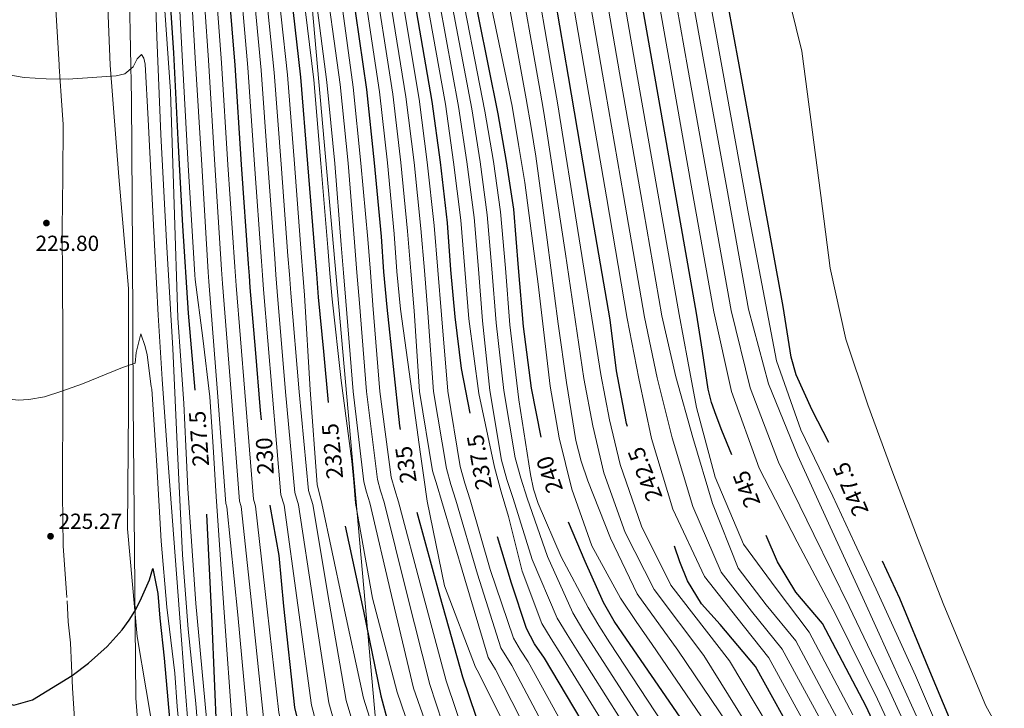
# Model space of a CAD drawing. Extents: x 540998 to 541838, y 4767957 to 4768864.
# Drawn here: x 541031 to 541077, y 4768407 to 4768438 of the extents above; entities that cross this region are included whole.
import ezdxf
from ezdxf.enums import TextEntityAlignment as Align

# ---------------------------------------------------------------- set-up
doc = ezdxf.new("R2010")
doc.units = 0
doc.header["$MEASUREMENT"] = 0
for name, color, linetype, lineweight in [('ACERAS', 7, 'Continuous', 0), ('APARCAMIENTOS', 7, 'Continuous', 0), ('COTAS CALLE', 7, 'Continuous', 0), ('CURVA NIVEL', 7, 'Continuous', 0), ('CURVA NIVEL PRINCIPAL', 7, 'Continuous', 0), ('LINEA TELEFONICA EXTERIOR', 7, 'Continuous', 0), ('MASAS ARBOLES', 7, 'Continuous', 0), ('REFERENCIA COTAS CALLE', 7, 'Continuous', 0), ('TEXTO CURVA NIVEL PRINCIPAL', 7, 'Continuous', 0)]:
    doc.layers.add(name, color=color, linetype=linetype, lineweight=lineweight)
doc.styles.add('Style-arialbd', font='arialbd.shx', dxfattribs={"bigfont": 'arialbdbig.shx'})
doc.styles.add('Style-arialn', font='arialn.shx')
doc.linetypes.add('1Zonar', pattern='A,-1.5,[81,dgnlstyle-md2_1e.shx,S=0.024,R=180,X=0,Y=0],-1.5', length=3)

# ---------------------------------------------------------------- blocks, each defined once
blk = doc.blocks.new('1PATER')
at = {"layer": 'REFERENCIA COTAS CALLE', "linetype": 'Continuous', "lineweight": 0}
h = blk.add_hatch(color=7, dxfattribs=at)
edge = h.paths.add_edge_path()
edge.add_arc((-0.037, 0.028), 0.312, 315, 675)

msp = doc.modelspace()

# ---------------------------------------------------------------- linework, layer by layer
at = {"layer": 'ACERAS', "color": 7, "linetype": 'Continuous', "lineweight": 13, "flags": 128}
msp.add_lwpolyline([(541054.65139, 4768358.98897), (541052.56739, 4768363.37597), (541050.50939, 4768367.77597), (541049.26939, 4768370.46297), (541048.03039, 4768373.14997), (541046.32539, 4768376.83297), (541044.62039, 4768380.51497), (541043.17639, 4768383.69097), (541041.75539, 4768386.87797), (541040.28639, 4768390.41097), (541038.94939, 4768394.00597), (541038.29739, 4768396.13597), (541037.80939, 4768398.31197), (541037.05339, 4768402.71597), (541036.69939, 4768407.14697), (541036.63239, 4768413.91697), (541036.58339, 4768420.68697), (541036.54539, 4768427.63497), (541036.50539, 4768434.58297), (541036.36239, 4768441.55597)], dxfattribs=at)
at = {"layer": 'APARCAMIENTOS', "color": 7, "linetype": 'Continuous', "lineweight": 0, "flags": 128}
for points in [[(541033.53739, 4768411.75697), (541033.36639, 4768414.13497), (541033.33739, 4768416.51697), (541033.34439, 4768418.10197), (541033.35139, 4768419.68797), (541033.35439, 4768421.72897), (541033.35439, 4768423.76997), (541033.33939, 4768426.22297), (541033.31939, 4768428.67597), (541033.34839, 4768431.05197), (541033.36639, 4768433.42597), (541033.27639, 4768434.75097), (541033.18539, 4768436.08297), (541033.17939, 4768436.16997), (541033.03339, 4768438.69597)], [(541033.54539, 4768411.60897), (541033.59739, 4768410.64497), (541033.70639, 4768409.68497), (541033.79939, 4768407.60097), (541033.93239, 4768405.51897)]]:
    msp.add_lwpolyline(points, dxfattribs=at)
at = {"layer": 'CURVA NIVEL', "color": 30, "linetype": 'Continuous', "lineweight": 0, "flags": 128}
for points in [[(541053.95939, 4768434.26797), (541052.61739, 4768440.70197), (541051.46339, 4768447.17097), (541050.95539, 4768450.92997), (541050.44939, 4768454.69097), (541049.76939, 4768458.30897), (541048.94839, 4768461.89997), (541048.36339, 4768464.06797), (541047.69839, 4768466.21297)], [(541052.01739, 4768381.64797), (541049.81739, 4768385.09697), (541047.22139, 4768389.13597), (541045.98139, 4768391.09697), (541044.76839, 4768393.07697), (541044.76439, 4768393.94997), (541044.33239, 4768394.87897), (541043.92639, 4768395.82397), (541042.75939, 4768400.88797), (541041.84239, 4768406.00397), (541041.37639, 4768410.96597), (541040.87739, 4768415.91597), (541040.82939, 4768416.07597), (541040.44139, 4768421.15697), (541040.05539, 4768426.23797), (541040.02039, 4768426.66797), (541039.72239, 4768431.57597), (541039.42739, 4768436.48497), (541039.14139, 4768441.24597), (541038.85539, 4768446.00697), (541038.61039, 4768450.58597), (541038.36839, 4768455.16597), (541038.21839, 4768457.05997), (541038.02239, 4768458.95097)], [(541039.45339, 4768406.90897), (541039.10039, 4768410.30697), (541038.84139, 4768413.71197), (541038.61739, 4768418.43897), (541038.39739, 4768423.16497), (541038.11339, 4768428.06697), (541037.84139, 4768432.96997), (541037.66939, 4768437.44597), (541037.51339, 4768441.92297), (541037.33439, 4768445.69297), (541037.13539, 4768449.46297), (541037.05939, 4768450.49597), (541036.93739, 4768451.52397), (541036.56539, 4768451.38497), (541036.48539, 4768450.70397), (541036.07539, 4768450.46097), (541035.10939, 4768450.36197), (541033.85539, 4768450.38597), (541032.51339, 4768450.41397), (541030.82839, 4768450.96897), (541029.64739, 4768451.67097), (541028.42439, 4768452.35897)], [(541059.69639, 4768411.93297), (541058.47639, 4768414.47597), (541057.43539, 4768417.10197), (541057.11739, 4768418.01497), (541056.88539, 4768418.94797), (541056.44939, 4768421.61797), (541056.06239, 4768424.29397), (541055.56139, 4768428.14197), (541055.03839, 4768431.98697), (541054.83039, 4768433.30097), (541054.60339, 4768434.61097), (541053.46039, 4768440.90897), (541052.23839, 4768447.19197)], [(541060.46639, 4768412.12997), (541059.14239, 4768414.73897), (541058.17039, 4768417.47697), (541057.65339, 4768419.62897), (541057.25039, 4768421.79897), (541056.40439, 4768427.50397), (541055.53739, 4768433.20497), (541055.39439, 4768434.07897), (541055.24739, 4768434.95297), (541054.16139, 4768441.08797), (541053.01339, 4768447.21197)], [(541061.23639, 4768412.32597), (541059.89039, 4768415.02397), (541058.90539, 4768417.85097), (541058.41839, 4768419.90597), (541058.02739, 4768421.97697), (541057.03739, 4768428.19997), (541056.03639, 4768434.42197), (541055.89139, 4768435.29597), (541054.86439, 4768441.26897), (541053.78739, 4768447.23197)], [(541068.98839, 4768406.01197), (541066.96139, 4768409.78297), (541065.61039, 4768411.42797), (541064.31739, 4768413.11297), (541063.15139, 4768416.06397), (541062.24339, 4768419.09897), (541061.47239, 4768421.86897), (541060.82939, 4768424.66397), (541059.85439, 4768430.22997), (541058.88439, 4768435.79597), (541057.88339, 4768441.55497)], [(541069.58539, 4768406.38497), (541067.57639, 4768410.17497), (541066.06439, 4768412.17397), (541064.57339, 4768414.20497), (541063.27039, 4768417.26997), (541062.41639, 4768420.46697), (541062.01139, 4768422.59497), (541061.62339, 4768424.72497), (541060.64539, 4768430.28597), (541059.66739, 4768435.84797), (541058.66239, 4768441.59097)], [(541077.52939, 4768382.13697), (541075.34539, 4768385.32297), (541075.05639, 4768385.81297), (541074.79339, 4768386.32297), (541073.85539, 4768388.53397), (541073.22839, 4768390.80397), (541073.29739, 4768391.45397), (541073.75739, 4768392.44197), (541074.75039, 4768393.86797), (541075.08339, 4768394.58797), (541075.12439, 4768395.33197), (541074.44939, 4768397.86397), (541073.57239, 4768400.39397), (541073.07639, 4768401.80397), (541072.53539, 4768403.19297), (541070.71439, 4768407.09997), (541068.80639, 4768410.96097), (541067.02839, 4768414.30597), (541065.29039, 4768417.68597), (541064.02339, 4768421.20197), (541063.21239, 4768424.84797), (541062.22139, 4768430.39997), (541061.23339, 4768435.95297), (541060.22039, 4768441.66397)], [(541078.10439, 4768382.41097), (541075.97439, 4768385.51197), (541075.70539, 4768385.96697), (541075.46239, 4768386.43997), (541074.46339, 4768388.81497), (541073.80339, 4768391.25297), (541073.85539, 4768391.73997), (541074.89939, 4768393.53997), (541075.42139, 4768394.42197), (541075.55239, 4768395.34097), (541074.91839, 4768397.99497), (541074.07239, 4768400.64797), (541073.60839, 4768402.10297), (541073.08039, 4768403.53197), (541071.28139, 4768407.45897), (541069.42039, 4768411.35297), (541067.79139, 4768414.65297), (541066.17539, 4768417.96697), (541064.86839, 4768421.37097), (541064.00739, 4768424.90997), (541063.00939, 4768430.45697), (541062.01639, 4768436.00497), (541060.99939, 4768441.69997)], [(541076.60339, 4768385.70097), (541076.13039, 4768386.55697), (541075.07139, 4768389.09597), (541074.37839, 4768391.70097), (541074.41239, 4768392.02697), (541075.36639, 4768393.68797), (541075.84739, 4768394.50097), (541075.97939, 4768395.35097), (541075.38539, 4768398.12597), (541074.57239, 4768400.90197), (541074.14439, 4768402.40497), (541073.62539, 4768403.86997), (541071.83439, 4768407.80997), (541070.03539, 4768411.74597), (541068.54739, 4768414.99697), (541067.05939, 4768418.24897), (541065.72139, 4768421.54497), (541064.80139, 4768424.97197), (541063.79739, 4768430.51497), (541062.79939, 4768436.05797), (541061.77839, 4768441.73697)], [(541076.79839, 4768386.67497), (541075.68039, 4768389.37697), (541074.95339, 4768392.14997), (541074.97039, 4768392.31297), (541075.83739, 4768393.83397), (541076.27639, 4768394.57897), (541076.40639, 4768395.35997), (541075.85139, 4768398.25797), (541075.07239, 4768401.15697), (541074.66339, 4768402.69697), (541074.17039, 4768404.20797), (541072.45039, 4768408.19397), (541070.65039, 4768412.13897), (541069.66139, 4768414.27097), (541068.67139, 4768416.40297), (541067.19639, 4768419.43997), (541066.08339, 4768422.59797), (541064.79139, 4768429.34797), (541063.58239, 4768436.10997), (541062.55439, 4768441.77197)], [(541050.94439, 4768382.06897), (541049.06939, 4768384.98797), (541046.35539, 4768389.17197), (541045.05739, 4768391.21497), (541043.79439, 4768393.28397), (541043.79239, 4768393.72097), (541043.35239, 4768394.68397), (541042.94339, 4768395.66497), (541041.84539, 4768400.68597), (541041.13239, 4768405.76397), (541040.74539, 4768411.07497), (541040.38139, 4768416.38697), (541040.24139, 4768418.66897), (541040.09439, 4768420.94997), (541039.77339, 4768423.63997), (541039.42839, 4768426.32797), (541039.41139, 4768426.54297), (541039.10539, 4768431.56897), (541038.82339, 4768436.59597), (541038.58139, 4768441.27697)], [(541053.22539, 4768380.93997), (541053.03539, 4768381.30697), (541050.56639, 4768385.20497), (541048.08839, 4768389.09897), (541046.90639, 4768390.97797), (541045.74139, 4768392.86897), (541045.70439, 4768393.51097), (541045.73639, 4768394.17897), (541045.31339, 4768395.07397), (541044.90939, 4768395.98197), (541043.59139, 4768401.08097), (541042.55139, 4768406.24497), (541042.05239, 4768411.09597), (541041.53339, 4768415.93497), (541041.46239, 4768416.17497), (541041.07139, 4768421.16097), (541040.68239, 4768426.14797), (541040.63039, 4768426.79397), (541040.31939, 4768431.58297), (541040.03139, 4768436.37397), (541039.70139, 4768441.21597)], [(541054.11139, 4768380.69897), (541053.67039, 4768381.56297), (541051.31539, 4768385.31397), (541048.95539, 4768389.06297), (541047.83139, 4768390.85997), (541046.71539, 4768392.66197), (541046.66739, 4768393.51797), (541046.70839, 4768394.40897), (541046.29339, 4768395.26997), (541045.89239, 4768396.14097), (541044.42739, 4768401.27497), (541043.26039, 4768406.48597), (541042.72839, 4768411.22597), (541042.18939, 4768415.95397), (541042.09439, 4768416.27497), (541041.70139, 4768421.16597), (541041.30939, 4768426.05797), (541041.23939, 4768426.91897), (541040.92639, 4768431.58997), (541040.63539, 4768436.26297), (541040.26339, 4768441.18497)], [(541041.38839, 4768441.12397), (541041.84239, 4768436.03997), (541042.14739, 4768431.60497), (541042.45839, 4768427.16997), (541042.51039, 4768426.52397), (541042.56239, 4768425.87797), (541042.94939, 4768421.17497), (541043.35839, 4768416.47297), (541043.50139, 4768415.99197), (541044.12639, 4768411.41797), (541044.76239, 4768406.83197), (541046.14339, 4768401.59297)], [(541041.95239, 4768441.09397), (541042.44639, 4768435.92897), (541042.75639, 4768431.61197), (541043.06839, 4768427.29597), (541043.12839, 4768426.54197), (541043.18939, 4768425.78797), (541043.57139, 4768421.17897), (541043.99039, 4768416.57297), (541044.15739, 4768416.01097), (541044.85039, 4768411.47997), (541045.55539, 4768406.93797), (541047.02239, 4768401.71797)], [(541067.78539, 4768405.25797), (541065.73239, 4768408.99697), (541064.26339, 4768410.85297), (541062.77739, 4768412.71997), (541061.32239, 4768415.80597), (541060.34839, 4768419.05197), (541059.76439, 4768421.79097), (541059.24039, 4768424.53997), (541058.27839, 4768430.11497), (541057.31839, 4768435.69097), (541056.32639, 4768441.48197)], [(541068.38839, 4768405.63597), (541066.34739, 4768409.38997), (541064.93839, 4768411.14097), (541063.54739, 4768412.91697), (541062.23739, 4768415.93497), (541061.29539, 4768419.07497), (541060.61539, 4768421.82997), (541060.03439, 4768424.60197), (541059.06639, 4768430.17297), (541058.10139, 4768435.74397), (541057.10439, 4768441.51797)], [(541047.90239, 4768401.84297), (541046.34739, 4768407.04397), (541045.57339, 4768411.54297), (541044.81339, 4768416.02997), (541044.62239, 4768416.67197), (541044.19539, 4768421.18397), (541043.81639, 4768425.69897), (541043.74639, 4768426.55997), (541043.67739, 4768427.42097), (541043.36339, 4768431.61897), (541043.05039, 4768435.81697), (541042.51639, 4768441.06297)], [(541048.77639, 4768401.96997), (541047.13939, 4768407.14997), (541046.18239, 4768411.61197), (541045.23439, 4768416.06997), (541045.01939, 4768416.93597), (541044.68839, 4768421.26997), (541044.44339, 4768425.60897), (541044.36539, 4768426.57697), (541044.28739, 4768427.54597), (541043.97139, 4768431.62597), (541043.65439, 4768435.70597), (541043.08139, 4768441.03297)], [(541050.45239, 4768402.24097), (541048.68339, 4768407.42997), (541047.55139, 4768411.72997), (541046.78139, 4768416.08697), (541046.69139, 4768417.04497), (541046.60039, 4768418.00197), (541046.12139, 4768421.71197), (541045.69739, 4768425.42897), (541045.60139, 4768426.61297), (541045.50639, 4768427.79697), (541045.18839, 4768431.64097), (541044.86139, 4768435.48397), (541044.18739, 4768440.97097)], [(541044.74239, 4768440.93897), (541045.46539, 4768435.37197), (541045.83039, 4768431.65097), (541046.11639, 4768427.92297), (541046.22039, 4768426.63097), (541046.32439, 4768425.33897), (541046.66939, 4768421.19797), (541047.15039, 4768417.06897), (541047.28039, 4768416.58397), (541047.43739, 4768416.10597), (541048.42439, 4768411.85697), (541049.43439, 4768407.60297), (541051.27639, 4768402.39297)], [(541051.05339, 4768405.12197), (541050.18439, 4768407.77597), (541049.12739, 4768411.95197), (541048.09339, 4768416.12497), (541047.92439, 4768416.64297), (541047.78239, 4768417.16797), (541047.28339, 4768421.20097), (541046.95139, 4768425.24897), (541046.83939, 4768426.64897), (541046.72539, 4768428.04797), (541046.44139, 4768431.65897), (541046.06939, 4768435.26097), (541045.29739, 4768440.90797)], [(541051.83739, 4768405.27797), (541050.93539, 4768407.94997), (541049.83439, 4768412.04797), (541048.74939, 4768416.14397), (541048.57139, 4768416.70197), (541048.41539, 4768417.26797), (541047.88639, 4768421.20297), (541047.57739, 4768425.15897), (541047.45739, 4768426.66697), (541047.33539, 4768428.17397), (541047.02539, 4768431.66397), (541046.67339, 4768435.14997), (541045.88339, 4768440.88197)], [(541054.36039, 4768404.43497), (541052.43739, 4768408.29597), (541052.27139, 4768408.56597), (541050.86339, 4768412.29697), (541050.06239, 4768416.18197), (541049.91339, 4768417.25897), (541049.76339, 4768418.33497), (541049.29539, 4768421.65697), (541048.83139, 4768424.97897), (541048.67439, 4768426.69897), (541048.55439, 4768428.42397), (541048.23839, 4768431.67797), (541047.88039, 4768434.92697), (541046.99439, 4768440.81897)], [(541055.83439, 4768403.28997), (541053.18839, 4768408.46997), (541052.85539, 4768409.00797), (541051.78339, 4768412.60397), (541050.71839, 4768416.20097), (541050.51439, 4768416.88297), (541050.31139, 4768417.56597), (541049.70439, 4768421.19497), (541049.45839, 4768424.88997), (541049.31339, 4768426.71997), (541049.16339, 4768428.54997), (541048.84939, 4768431.68597), (541048.48439, 4768434.81597), (541047.55139, 4768440.78897)], [(541048.10639, 4768440.75697), (541049.08839, 4768434.70397), (541049.45839, 4768431.69297), (541049.77339, 4768428.67497), (541049.93339, 4768426.73797), (541050.08539, 4768424.79997), (541050.35439, 4768421.20797), (541050.94339, 4768417.66497), (541051.15439, 4768416.94097), (541051.37439, 4768416.22097), (541052.37739, 4768412.82797), (541053.44039, 4768409.45097), (541053.93939, 4768408.64297), (541056.69739, 4768403.44897)], [(541057.56339, 4768403.60897), (541054.69039, 4768408.81597), (541054.33639, 4768409.34297), (541054.02439, 4768409.89297), (541052.95539, 4768413.04497), (541052.03039, 4768416.23997), (541051.79439, 4768416.99797), (541051.57539, 4768417.76397), (541051.00539, 4768421.21797), (541050.71239, 4768424.70997), (541050.55239, 4768426.75597), (541050.38239, 4768428.80097), (541050.06639, 4768431.69997), (541049.69239, 4768434.59297), (541048.66339, 4768440.72597)], [(541059.39239, 4768403.99597), (541056.19139, 4768409.16297), (541055.75039, 4768409.86597), (541055.31839, 4768410.57697), (541054.41139, 4768412.96597), (541053.78939, 4768415.47097), (541053.45739, 4768416.59997), (541053.14239, 4768417.73597), (541052.43039, 4768421.11197), (541051.96639, 4768424.52997), (541051.78639, 4768426.79197), (541051.60139, 4768429.05197), (541051.27639, 4768431.71497), (541050.90039, 4768434.37097), (541049.77439, 4768440.66397)], [(541060.22339, 4768404.13997), (541056.94239, 4768409.33597), (541056.47539, 4768410.06897), (541056.02739, 4768410.81697), (541054.88439, 4768413.50297), (541053.99839, 4768416.29697), (541053.71039, 4768417.17197), (541053.47139, 4768418.06197), (541052.94239, 4768421.24097), (541052.59339, 4768424.43997), (541052.41239, 4768426.80997), (541052.21139, 4768429.17697), (541051.88739, 4768431.72197), (541051.50339, 4768434.25897), (541050.32939, 4768440.63297)], [(541039.93839, 4768406.21597), (541039.45739, 4768411.48197), (541039.08739, 4768416.75297), (541039.00139, 4768418.70197), (541038.90739, 4768420.64997), (541038.76939, 4768422.61497), (541038.63339, 4768424.57997), (541038.46439, 4768429.76297), (541038.28339, 4768434.94497), (541037.92439, 4768440.19397)], [(541061.06139, 4768404.28397), (541057.69339, 4768409.50997), (541057.20239, 4768410.27497), (541056.73739, 4768411.05797), (541055.58239, 4768413.63797), (541054.65439, 4768416.31597), (541054.34939, 4768417.22997), (541054.10339, 4768418.16097), (541053.58039, 4768421.24597), (541053.21939, 4768424.34997), (541053.03239, 4768426.82697), (541052.82039, 4768429.30197), (541052.49339, 4768431.72897), (541052.10739, 4768434.14797), (541050.88539, 4768440.60097)], [(541061.89939, 4768404.42497), (541058.44439, 4768409.68297), (541057.93539, 4768410.48397), (541057.44639, 4768411.29897), (541056.20239, 4768413.63197), (541055.15539, 4768416.06997), (541054.94339, 4768416.72797), (541054.79639, 4768417.40197), (541054.26439, 4768420.82497), (541053.84639, 4768424.25997), (541053.65339, 4768426.84597), (541053.43039, 4768429.42797), (541053.09939, 4768431.73697), (541052.71139, 4768434.03697), (541051.44039, 4768440.56997)], [(541029.48039, 4768436.37497), (541029.47139, 4768436.27097), (541029.83039, 4768435.95497), (541030.60439, 4768435.75797), (541031.58739, 4768435.58197), (541032.59139, 4768435.52197), (541033.59139, 4768435.51597), (541035.79339, 4768435.66897), (541036.19139, 4768435.75597), (541036.57939, 4768436.07297), (541036.76839, 4768436.43997), (541036.95939, 4768436.63797), (541037.07539, 4768436.46797), (541037.12839, 4768436.18997), (541037.25939, 4768433.66197)], [(541067.71939, 4768388.58997), (541068.26239, 4768389.45397), (541068.80539, 4768390.31797), (541069.82439, 4768391.82097), (541070.85639, 4768393.35297), (541071.08739, 4768394.07397), (541071.07939, 4768394.66697), (541070.85239, 4768395.23897), (541069.70939, 4768396.58797), (541068.57139, 4768397.85097), (541067.81539, 4768398.81997), (541067.08539, 4768399.80997), (541063.73139, 4768404.70697), (541060.37939, 4768409.60597), (541059.65139, 4768410.66997), (541058.92539, 4768411.73597), (541057.61839, 4768414.13497), (541056.70039, 4768416.72797), (541056.11439, 4768419.07197), (541055.69739, 4768421.44297), (541055.14839, 4768426.11197), (541054.53839, 4768430.76997), (541054.24939, 4768432.51897), (541053.95939, 4768434.26797)], [(541038.96839, 4768407.60097), (541038.70239, 4768411.02897), (541038.44139, 4768414.45797), (541038.16439, 4768418.10797), (541037.90739, 4768421.75897), (541037.73239, 4768424.69197), (541037.57639, 4768427.62497), (541037.41739, 4768430.64297), (541037.25939, 4768433.66197)], [(541028.83339, 4768423.62997), (541029.03339, 4768422.84797), (541029.20839, 4768422.38097), (541029.59339, 4768421.72897), (541029.78739, 4768421.49497), (541030.15239, 4768421.15897), (541030.33639, 4768421.04897), (541030.81639, 4768420.86397), (541031.29839, 4768420.80797), (541031.79539, 4768420.83097), (541032.51739, 4768420.95997), (541033.31139, 4768421.20997), (541034.25039, 4768421.55397), (541036.08739, 4768422.29397), (541036.67539, 4768422.49397), (541036.72239, 4768422.99397), (541036.93639, 4768423.84497), (541037.12539, 4768423.26597), (541037.22739, 4768422.88097), (541037.41139, 4768421.42997)], [(541038.48339, 4768408.29397), (541038.13039, 4768411.31597), (541037.86939, 4768414.34497), (541037.66839, 4768417.81397), (541037.43139, 4768421.29997), (541037.41139, 4768421.42997)], [(541063.93339, 4768408.85497), (541061.23639, 4768412.32597)], [(541061.56439, 4768409.35597), (541059.69639, 4768411.93297)], [(541062.74839, 4768409.10497), (541060.46639, 4768412.12997)], [(541061.56439, 4768409.35597), (541064.22839, 4768405.39897), (541066.48739, 4768401.75597), (541067.63039, 4768400.14797)], [(541075.83639, 4768376.31997), (541072.94039, 4768379.95497), (541070.31339, 4768383.81197), (541069.85339, 4768384.57597), (541069.44739, 4768385.38297), (541068.98339, 4768386.66397), (541068.70939, 4768387.97097), (541068.69239, 4768388.56897), (541068.83439, 4768389.16297), (541069.45639, 4768390.32397), (541070.65039, 4768391.87897), (541071.71039, 4768393.52897), (541071.82639, 4768393.88897), (541071.89039, 4768394.59197), (541071.70639, 4768395.25697), (541070.64039, 4768396.81997), (541069.57139, 4768398.35897), (541068.87039, 4768399.42097), (541068.17539, 4768400.48697), (541065.43839, 4768404.78097), (541062.74839, 4768409.10497)], [(541072.16639, 4768393.70697), (541072.25939, 4768394.52797), (541071.99239, 4768395.18097), (541071.68439, 4768395.85397), (541071.02439, 4768396.92597), (541070.34839, 4768397.98797), (541069.53839, 4768399.40897), (541068.72039, 4768400.82497), (541066.32739, 4768404.83997), (541063.93339, 4768408.85497)], [(541046.61139, 4768382.67297), (541044.92239, 4768385.38797), (541043.99039, 4768386.98097), (541043.11839, 4768388.61197), (541041.89539, 4768391.22797), (541040.86739, 4768393.93197), (541040.17739, 4768396.19197), (541039.67639, 4768398.49397), (541039.15739, 4768401.85697), (541038.75039, 4768405.23297), (541038.60339, 4768406.76197), (541038.48339, 4768408.29397)], [(541047.57339, 4768382.42897), (541047.41039, 4768382.68397), (541045.06339, 4768386.34297), (541044.36339, 4768387.53697), (541043.71039, 4768388.76097), (541042.46339, 4768391.25497), (541041.35539, 4768393.82197), (541040.70239, 4768395.75897), (541040.24739, 4768397.74697), (541039.63839, 4768401.51897), (541039.16839, 4768405.30597), (541039.05739, 4768406.45197), (541038.96839, 4768407.60097)], [(541048.20739, 4768382.62397), (541047.70039, 4768383.40597), (541045.20539, 4768387.29797), (541044.74539, 4768388.09897), (541044.30339, 4768388.90997), (541043.03839, 4768391.28897), (541041.84439, 4768393.71197), (541041.22739, 4768395.32397), (541040.81839, 4768396.99997), (541040.11339, 4768401.17897), (541039.58639, 4768405.37797), (541039.51239, 4768406.14297), (541039.45339, 4768406.90897)]]:
    msp.add_lwpolyline(points, dxfattribs=at)
at = {"layer": 'CURVA NIVEL PRINCIPAL', "color": 30, "linetype": 'Continuous', "lineweight": 30, "flags": 128}
for points in [[(541039.42739, 4768421.26597), (541039.12339, 4768424.78297), (541038.85339, 4768428.79497), (541038.64239, 4768432.75297), (541038.44839, 4768436.71297), (541038.13839, 4768441.31097), (541037.82639, 4768445.90797), (541037.61939, 4768450.56397), (541037.38439, 4768455.21897), (541037.25939, 4768456.96797), (541037.13539, 4768458.71697)], [(541064.02739, 4768418.29897), (541063.57839, 4768419.41097), (541063.31339, 4768420.09697), (541063.10639, 4768420.68997), (541062.95439, 4768421.29997), (541062.68239, 4768423.04297), (541062.41839, 4768424.78697), (541061.43439, 4768430.34397), (541060.45039, 4768435.90097), (541059.44139, 4768441.62797)], [(541068.47639, 4768418.86297), (541067.72139, 4768420.34997), (541066.98739, 4768421.96797), (541066.74839, 4768422.77097), (541066.57039, 4768423.93397), (541066.39039, 4768425.09497), (541065.37739, 4768430.62797), (541064.36539, 4768436.16197), (541063.33539, 4768441.80897)], [(541040.82439, 4768441.15397), (541041.23839, 4768436.15097), (541041.53739, 4768431.59797), (541041.84939, 4768427.04497), (541041.89239, 4768426.50597), (541041.93639, 4768425.96797), (541042.16939, 4768423.14497), (541042.40239, 4768420.32297), (541042.44339, 4768419.90697)], [(541059.25539, 4768419.59097), (541059.20639, 4768419.73897), (541058.74739, 4768422.14297), (541058.44639, 4768424.47897), (541057.49039, 4768430.05897), (541056.53539, 4768435.63897), (541055.54639, 4768441.44597)], [(541043.64639, 4768441.00297), (541044.25839, 4768435.59497), (541044.57739, 4768431.63397), (541044.89639, 4768427.67197), (541044.98139, 4768426.59497), (541045.07039, 4768425.51897), (541045.30039, 4768423.03197), (541045.52539, 4768420.69497)], [(541046.43339, 4768440.84997), (541047.27739, 4768435.03797), (541047.63139, 4768431.67097), (541047.94439, 4768428.29897), (541048.06539, 4768426.68297), (541048.20439, 4768425.06897), (541048.50239, 4768422.34497), (541048.80039, 4768419.62197), (541048.83039, 4768419.45597)], [(541052.03839, 4768420.20797), (541051.64339, 4768422.25597), (541051.33939, 4768424.61997), (541051.15239, 4768426.77097), (541050.99239, 4768428.92597), (541050.67439, 4768431.70797), (541050.29639, 4768434.48197), (541049.21339, 4768440.69397)], [(541055.28539, 4768419.11297), (541054.84839, 4768421.34997), (541054.47339, 4768424.17097), (541054.24739, 4768426.86097), (541054.03939, 4768429.55297), (541053.70139, 4768431.74297), (541053.31539, 4768433.92497), (541051.99239, 4768440.53697)], [(541042.83939, 4768415.99097), (541042.84539, 4768415.97297), (541043.26439, 4768413.68897), (541043.47639, 4768411.36697), (541043.97039, 4768406.72597), (541045.25939, 4768401.46597), (541046.87639, 4768396.29897), (541047.27339, 4768395.46397), (541047.67939, 4768394.63797), (541047.68739, 4768393.81297), (541047.55939, 4768392.96097), (541047.68939, 4768392.45397), (541048.75539, 4768390.73997), (541049.82239, 4768389.02697), (541052.06439, 4768385.42397), (541054.30639, 4768381.81997), (541055.26239, 4768379.91897), (541056.24039, 4768378.03197), (541057.33839, 4768376.38697), (541058.44139, 4768374.74597), (541060.61439, 4768371.43797), (541062.79539, 4768368.13297), (541063.16539, 4768367.64497), (541063.56639, 4768367.18097)], [(541049.77539, 4768382.62397), (541048.31539, 4768384.87697), (541045.48839, 4768389.20797), (541044.14239, 4768391.33997), (541042.82139, 4768393.49197), (541042.31639, 4768394.46597), (541041.96039, 4768395.50597), (541040.96639, 4768400.49197), (541040.42339, 4768405.52297), (541040.20139, 4768410.58397), (541039.96439, 4768415.57497)], [(541049.59139, 4768415.67297), (541050.63539, 4768411.82797), (541051.68639, 4768408.12297), (541052.60139, 4768405.42797)], [(541046.29839, 4768415.02797), (541047.13839, 4768411.12997), (541047.93239, 4768407.25597), (541048.64239, 4768404.63497), (541049.60039, 4768402.08297), (541051.79239, 4768397.09297), (541052.50439, 4768396.18197), (541053.03739, 4768395.23297), (541052.98539, 4768394.09197), (541052.81639, 4768392.94597), (541052.59639, 4768392.17097), (541052.55739, 4768391.41697), (541053.29339, 4768390.10297), (541054.15739, 4768388.84597), (541055.83439, 4768385.98397), (541057.48439, 4768383.10197), (541058.24539, 4768381.43297), (541059.04039, 4768379.78197), (541059.97239, 4768378.31597), (541060.93739, 4768376.87097), (541063.30739, 4768373.39497), (541065.67039, 4768369.91497), (541066.34939, 4768368.90697), (541067.02739, 4768367.89897)], [(541062.80439, 4768404.61897), (541059.19539, 4768409.85597), (541058.63939, 4768410.67797), (541058.15539, 4768411.53897), (541057.30439, 4768413.40997), (541056.54339, 4768415.21597)], [(541058.51439, 4768403.82697), (541055.44139, 4768408.98997), (541054.98639, 4768409.64497), (541054.60939, 4768410.33597), (541053.92439, 4768412.42297), (541053.29439, 4768414.53497)], [(541083.29039, 4768374.21897), (541081.78639, 4768376.28097), (541080.09339, 4768378.19597), (541079.44039, 4768378.79197), (541076.95339, 4768381.86297), (541074.71639, 4768385.13397), (541074.40739, 4768385.65997), (541074.12539, 4768386.20497), (541073.24739, 4768388.25297), (541072.65339, 4768390.35497), (541072.73939, 4768391.16797), (541073.23739, 4768392.22497), (541074.31539, 4768393.75697), (541074.67039, 4768394.52897), (541074.69739, 4768395.32297), (541073.97839, 4768397.73297), (541073.07239, 4768400.13897), (541072.53839, 4768401.50197), (541071.99039, 4768402.85497), (541070.19239, 4768406.76197), (541068.19139, 4768410.56797), (541066.96839, 4768412.01097), (541066.12739, 4768413.40397), (541065.60239, 4768414.59797)], [(541067.18839, 4768404.88197), (541065.11739, 4768408.60497), (541063.49539, 4768410.53097), (541062.64739, 4768411.46497), (541062.00639, 4768412.52297), (541061.64739, 4768413.38897), (541061.39739, 4768414.11497)], [(541030.14739, 4768407.41497), (541030.41439, 4768407.03897), (541031.10239, 4768406.83097), (541031.96739, 4768407.08097), (541033.78039, 4768408.19497), (541034.52939, 4768408.75597), (541035.38839, 4768409.50997), (541035.79739, 4768409.97997), (541036.07739, 4768410.28797), (541036.39139, 4768410.72997), (541036.65339, 4768411.13997), (541036.89439, 4768411.60797), (541037.32039, 4768412.56797), (541037.47639, 4768413.08397), (541037.70339, 4768411.95197), (541037.80539, 4768410.81497), (541037.99739, 4768408.98697), (541038.16439, 4768407.07397), (541038.33139, 4768405.16097)], [(541085.86039, 4768376.07697), (541084.50739, 4768377.93397), (541082.99439, 4768379.66297), (541082.50339, 4768380.10897), (541082.01439, 4768380.55797), (541079.83139, 4768383.23097), (541077.86139, 4768386.07797), (541077.46739, 4768386.79197), (541076.26939, 4768389.69197), (541075.52839, 4768392.59897), (541075.68539, 4768393.29297), (541076.44739, 4768394.31097), (541076.75839, 4768394.82997), (541076.83339, 4768395.36897), (541076.27739, 4768398.38297), (541075.57339, 4768401.41097), (541075.19239, 4768402.99397), (541074.71639, 4768404.54697), (541073.03739, 4768408.56297), (541071.73039, 4768411.71897), (541070.94239, 4768413.42497)]]:
    msp.add_lwpolyline(points, dxfattribs=at)
at = {"layer": 'LINEA TELEFONICA EXTERIOR', "color": 7, "linetype": 'Continuous', "lineweight": 0, "ltscale": 0.5}
msp.add_lwpolyline([(541072.00839, 4768343.19697), (541048.69239, 4768395.00197), (541044.30439, 4768444.33997)], dxfattribs=at)
at = {"layer": 'MASAS ARBOLES', "color": 92, "linetype": '1Zonar', "lineweight": 0, "ltscale": 0.5, "flags": 128}
msp.add_lwpolyline([(541037.58339, 4768405.08697), (541036.76839, 4768409.98297), (541036.31639, 4768414.90697), (541036.35939, 4768420.41797), (541036.36739, 4768425.92397), (541035.92139, 4768431.03497), (541035.52339, 4768436.15097), (541035.30239, 4768441.83697), (541035.08739, 4768447.52297), (541034.82839, 4768453.36797), (541034.54839, 4768459.21297), (541034.00839, 4768461.97897), (541032.59639, 4768466.07297), (541032.16339, 4768468.09997), (541032.24539, 4768470.11697), (541032.66639, 4768471.03297), (541033.87639, 4768472.10497), (541035.38039, 4768472.86897), (541037.66039, 4768473.64597), (541039.98539, 4768474.08997), (541042.08939, 4768474.33597), (541044.19339, 4768474.39997), (541046.12439, 4768474.25197), (541048.05439, 4768474.08597), (541049.82139, 4768474.03297), (541051.58939, 4768473.96797), (541052.80539, 4768473.72297), (541054.49939, 4768472.90197), (541056.06239, 4768471.67797), (541057.40839, 4768470.31897), (541059.04139, 4768468.13897), (541060.30939, 4768465.71997), (541062.03439, 4768461.36497), (541063.25039, 4768456.89497), (541063.95439, 4768452.04997), (541064.69839, 4768447.22397), (541065.96639, 4768442.01097), (541067.23839, 4768436.79897), (541068.12039, 4768430.17497), (541068.53939, 4768426.85697), (541069.26439, 4768423.60297), (541070.26739, 4768420.58397), (541071.37139, 4768417.60097), (541072.54739, 4768414.50197), (541073.75039, 4768411.41397), (541075.68339, 4768406.79997), (541078.11139, 4768402.41897), (541080.71239, 4768399.37997), (541083.46839, 4768396.47997), (541086.14639, 4768393.17397), (541088.63039, 4768389.72197), (541089.34739, 4768388.39897), (541090.17039, 4768385.88397), (541091.01139, 4768381.92497), (541091.55839, 4768379.99897), (541092.37839, 4768378.19297), (541096.05739, 4768372.53297), (541100.25839, 4768367.19397), (541105.54739, 4768361.07997), (541108.38639, 4768358.26297), (541111.52439, 4768355.76597), (541117.01239, 4768352.47997), (541122.50739, 4768349.24997), (541125.13739, 4768347.49597), (541127.76639, 4768345.74097)], dxfattribs=at)

# ---------------------------------------------------------------- block references
at = {"layer": 'REFERENCIA COTAS CALLE', "color": 7, "linetype": 'Continuous', "lineweight": 0, "xscale": 0.5, "yscale": 0.5, "zscale": 0.5}
for p in [(541032.62039, 4768428.90297), (541032.80839, 4768414.55497)]:
    msp.add_blockref('1PATER', p, dxfattribs=at)

# ---------------------------------------------------------------- texts
at = {"layer": 'COTAS CALLE', "color": 7, "linetype": 'Continuous', "lineweight": 0, "style": 'Style-arialn'}
for s, p in [('225.80', (541032.10339, 4768427.63997)), ('225.27', (541033.15839, 4768414.90497))]:
    msp.add_text(s, height=0.700002, dxfattribs=at).set_placement(p)
at = {"layer": 'TEXTO CURVA NIVEL PRINCIPAL', "color": 30, "linetype": 'Continuous', "lineweight": 0, "style": 'Style-arialbd'}
for s, rotation, p in [('227.5', 94.14, (541039.59701, 4768419.038)), ('232.5', 95.39, (541045.71592, 4768418.46945)), ('230', 92.71, (541042.61362, 4768418.24598)), ('237.5', 99.93, (541052.46167, 4768417.96821)), ('235', 98.74, (541049.0868, 4768417.84692)), ('242.5', 111.58, (541060.05205, 4768417.41562)), ('240', 108.81, (541055.67068, 4768417.39498)), ('247.5', 113, (541069.48258, 4768416.72539)), ('245', 111.11, (541064.70638, 4768416.72641))]:
    msp.add_text(s, height=0.75, rotation=rotation, dxfattribs=at).set_placement(p, align=Align.MIDDLE_CENTER)

doc.saveas('drawing.dxf')
